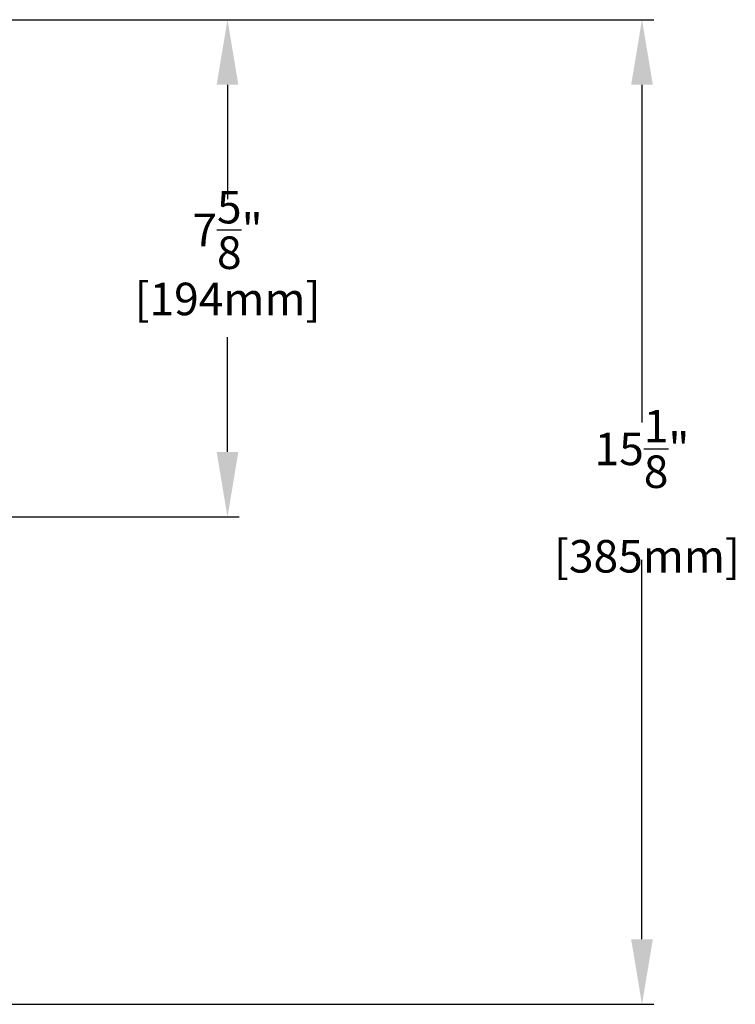
# Model space of a CAD drawing. Units: inches. Extents: x 73.5 to 149.6, y 32.4 to 98.6.
# Drawn here: x 107.3 to 118.3, y 66.4 to 81.6 of the extents above; entities that cross this region are included whole.
import ezdxf

# ---------------------------------------------------------------- set-up
doc = ezdxf.new("R2010")
doc.units = ezdxf.units.IN
doc.header["$MEASUREMENT"] = 0
doc.styles.get("Standard").update_dxf_attribs({"font": 'simplex.shx'})
doc.dimstyles.get("Standard").update_dxf_attribs({"dimtxt": 0.5, "dimasz": 1, "dimexe": 0.18, "dimexo": 1.0625, "dimgap": 0.09, "dimtad": 0, "dimtih": 1, "dimtoh": 1, "dimdec": 3, "dimzin": 0, "dimdsep": 46, "dimlunit": 5, "dimtxsty": 'Standard', "dimcen": 0.09, "dimadec": 0, "dimazin": 0, "dimtfac": 1, "dimtdec": 3, "dimtofl": 0, "dimtmove": 0, "dimatfit": 3, "dimfxl": 1, "dimfrac": 1, "dimtolj": 1, "dimtzin": 0, "dimarcsym": 0})

# ---------------------------------------------------------------- blocks, each defined once
blk = doc.blocks.new('*D20')
at = {"color": 0, "lineweight": -2}
for p, q in [((98.386, 81.562), (117.027, 81.562)), ((116.847, 80.562), (116.847, 75.367)), ((116.847, 67.423), (116.847, 73.258)), ((98.323, 66.423), (117.027, 66.423))]:
    blk.add_line(p, q, dxfattribs=at)
at = {"color": 0}
for points in [[(116.68, 80.562), (117.014, 80.562), (116.847, 81.562)], [(116.68, 67.423), (117.014, 67.423), (116.847, 66.423)]]:
    blk.add_solid(points, dxfattribs=at)
at = {"layer": 'Defpoints', "color": 0}
for p in [(97.324, 81.562), (97.26, 66.423), (116.847, 66.423)]:
    blk.add_point(p, dxfattribs=at)
at = {"color": 0, "insert": (116.847, 74.312), "char_height": 0.5, "attachment_point": 5}
blk.add_mtext('\\A1;15\\S1/8;"\\P [385mm]', dxfattribs=at)

msp = doc.modelspace()

# ---------------------------------------------------------------- linework, layer by layer
at = {"color": 7}
for p, q in [((98.3226, 81.56219), (110.65404, 81.56219)), ((110.47404, 80.56219), (110.47404, 78.80034)), ((110.47404, 74.91659), (110.47404, 76.67844)), ((99.28716, 73.91659), (110.65404, 73.91659))]:
    msp.add_line(p, q, dxfattribs=at)
for points in [[(110.30738, 80.56219), (110.64071, 80.56219), (110.47404, 81.56219)], [(110.30738, 74.91659), (110.64071, 74.91659), (110.47404, 73.91659)]]:
    msp.add_solid(points, dxfattribs=at)

# ---------------------------------------------------------------- texts
at = {"color": 7, "char_height": 0.5, "attachment_point": 5}
for s, insert in [('\\A1;7\\S5/8;"', (110.47404, 78.32939)), ('\\A1;[194mm]', (110.47404, 77.26844))]:
    msp.add_mtext(s, dxfattribs=dict(at, insert=insert))

# ---------------------------------------------------------------- dimensions: what is measured, and where the dimension line sits
at = {"color": 7}
dim = msp.add_linear_dim(base=(116.84699, 66.42304), p1=(97.32356, 81.56167), p2=(97.2601, 66.42304), angle=90, dimstyle='Standard', override={"dimpost": '"\\X'}, dxfattribs=at)
dim.commit()
dim.dimension.update_dxf_attribs({"geometry": '*D20', "text_midpoint": (116.84699, 74.31228), "dimtype": 160})

doc.saveas('drawing.dxf')
